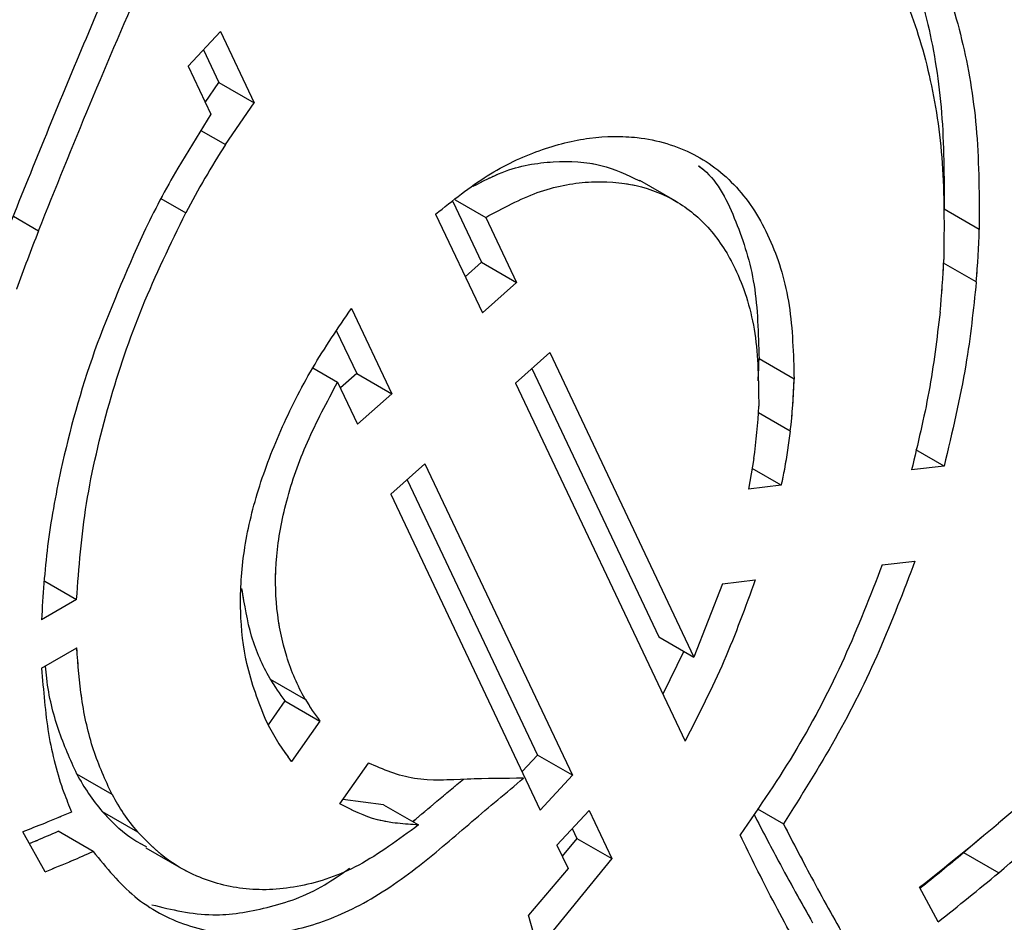
# Model space of a CAD drawing. Units: millimetres. Extents: x 0 to 42, y 0 to 29.8.
# Drawn here: x 36.2 to 36.6, y 21.5 to 21.8 of the extents above; entities that cross this region are included whole.
import ezdxf

# ---------------------------------------------------------------- set-up
doc = ezdxf.new("R2010")
doc.units = ezdxf.units.MM
doc.linetypes.add('PHANTOM', pattern=[1.27, 0.635, -0.127, 0.127, -0.127, 0.127, -0.127])

msp = doc.modelspace()

# ---------------------------------------------------------------- linework, layer by layer
at = {"color": 7, "linetype": 'Continuous', "lineweight": 25}
for p, q in [((36.30037498919593, 21.77089242457587), (36.31120420544048, 21.78251295902912)), ((36.31120420544048, 21.78251295902912), (36.32251923972443, 21.75861173179245)), ((36.30552494741613, 21.77641870326302), (36.31073412670465, 21.7654151327243)), ((36.30037498919593, 21.77089242457587), (36.30802543565068, 21.75473206177107)), ((36.30614601681305, 21.75870203796239), (36.31073412670465, 21.7654151327243)), ((36.31073412670465, 21.7654151327243), (36.32251923972443, 21.75861173179245)), ((36.31290175170436, 21.74453990047722), (36.32251923972443, 21.75861173179245)), ((36.30802543565068, 21.75473206177107), (36.29687197544513, 21.73665476827411)), ((36.4640339998355, 21.7256485605918), (36.45224888681572, 21.73245196152366)), ((36.38930370726064, 21.72541569700338), (36.39897962959396, 21.70497683551966)), ((36.39011557269057, 21.72601756402608), (36.40039142042026, 21.72008544340046)), ((36.38355507772332, 21.72115401715274), (36.39928094735106, 21.68793559518114)), ((36.40039142042026, 21.72008544340046), (36.41076474261374, 21.6981734345878)), ((36.56628586977651, 21.71597616117154), (36.55450075675674, 21.72277956210339)), ((36.39897962959396, 21.70497683551966), (36.39351837880012, 21.70010811335003)), ((36.39897962959396, 21.70497683551966), (36.41076474261374, 21.6981734345878)), ((36.41076474261374, 21.6981734345878), (36.39928094735106, 21.68793559518114)), ((36.35523805307925, 21.68949839344245), (36.36882968927993, 21.66078820333621)), ((36.35029025472016, 21.68185904437524), (36.35704457626016, 21.66759160426806)), ((36.41043951872222, 21.66436487119693), (36.42192331398489, 21.67460271060359)), ((36.42192331398489, 21.67460271060359), (36.4703881184659, 21.57222844678672)), ((36.50406001401619, 21.66573252776689), (36.49227490099641, 21.67253592869874)), ((36.34230634637562, 21.66953197315326), (36.35063638527914, 21.66472314405306)), ((36.35704457626016, 21.66759160426806), (36.35158332546632, 21.66272288209844)), ((36.35704457626016, 21.66759160426806), (36.36882968927993, 21.66078820333621)), ((36.41590076951606, 21.66923359336656), (36.45860300544611, 21.57903184771858)), ((36.35063638527914, 21.66472314405306), (36.35734589401726, 21.65055036392955)), ((36.41043951872222, 21.66436487119693), (36.46740022452338, 21.54404435437388)), ((36.36882968927993, 21.66078820333621), (36.35734589401726, 21.65055036392955)), ((36.55447795075731, 21.63645549416751), (36.54501346836514, 21.64191922355462)), ((36.49049463441822, 21.6389881904607), (36.4886957914691, 21.62870988002913)), ((36.36850446538842, 21.62697963994534), (36.37998826065109, 21.637217479352)), ((36.37998826065109, 21.637217479352), (36.42954193095887, 21.53254315802732)), ((36.49971392895061, 21.63000722631102), (36.48991305735648, 21.63566514905193)), ((36.55447795075731, 21.63645549416751), (36.54352037511192, 21.63516527879088)), ((36.37396571618225, 21.63184836211496), (36.41775681793909, 21.53934655895917)), ((36.49971392895061, 21.63000722631102), (36.4886957914691, 21.62870988002913)), ((36.36850446538842, 21.62697963994534), (36.41873842484353, 21.52086831497675)), ((36.53366877579513, 21.60324998608822), (36.54467246599715, 21.60454563134255)), ((36.2521630307732, 21.59783427882977), (36.26287202303097, 21.59165210919006)), ((36.48000712426753, 21.59693151839253), (36.4909915746109, 21.59822489816512)), ((36.48000712426753, 21.59693151839253), (36.4703881184659, 21.57222844678672)), ((36.26287202303097, 21.59165210919006), (36.25107546567595, 21.58480870136367)), ((36.45860300544611, 21.57903184771858), (36.4703881184659, 21.57222844678672)), ((36.25114078656824, 21.56851572998535), (36.26293990422058, 21.57536062303599)), ((36.46695557030725, 21.57421001465985), (36.45995091189829, 21.55977985365221)), ((36.32800150239405, 21.56486099503822), (36.33978661541383, 21.55805759410637)), ((36.3329105251993, 21.55755830249572), (36.32727681984846, 21.54952923511438)), ((36.3329105251993, 21.55755830249572), (36.34469563821908, 21.55075490156387)), ((36.34469563821908, 21.55075490156387), (36.33517273144537, 21.53718300607104)), ((36.33517273144537, 21.53718300607104), (36.33398490615184, 21.5387135270379)), ((36.41775681793909, 21.53934655895917), (36.41261908646626, 21.53379445319453)), ((36.42954193095887, 21.53254315802732), (36.41775681793909, 21.53934655895917)), ((36.35138537137543, 21.52294117184459), (36.36100023689048, 21.53664412545598)), ((36.27479346639123, 21.52608244396962), (36.26300835336863, 21.5328858449068)), ((36.42954193095887, 21.53254315802732), (36.41873842484353, 21.52086831497675)), ((36.3660250509656, 21.52265477225982), (36.35238187322917, 21.52436137045831)), ((36.3660250509656, 21.52265477225982), (36.37781016398539, 21.51585137132796)), ((36.27152387643193, 21.52036653034994), (36.2833089894679, 21.5135631293994)), ((36.42431779583109, 21.50908277279765), (36.43512130194642, 21.52075761584823)), ((36.43512130194642, 21.52075761584823), (36.44280996227774, 21.50451653224982)), ((36.49171654774045, 21.52128291638892), (36.50043902262949, 21.51624753881651)), ((36.25234667521569, 21.50009405388509), (36.24486192906758, 21.51349420065283)), ((36.26846415795325, 21.50692089419081), (36.25667904493337, 21.51372429512282)), ((36.42945552730392, 21.5146348785623), (36.43102484925796, 21.51131993318168)), ((36.56103118351218, 21.50656057749479), (36.56715082476843, 21.51188219677574)), ((36.42431779583109, 21.50908277279765), (36.42806935661335, 21.50115819170501)), ((36.43102484925796, 21.51131993318168), (36.42610465754987, 21.5053083089375)), ((36.43102484925796, 21.51131993318168), (36.44280996227774, 21.50451653224982)), ((36.28619976401591, 21.50817275094701), (36.29798487703568, 21.50136935001515)), ((36.56103118351218, 21.50656057749479), (36.57281629653195, 21.49975717656293)), ((36.44280996227774, 21.50451653224982), (36.41802738827609, 21.47423650831165)), ((36.42806935661335, 21.50115819170501), (36.41478019646311, 21.4855749755082)), ((36.55246921952824, 21.48324455203292), (36.54619301776204, 21.49488177199718)), ((36.41802738827609, 21.47423650831165), (36.41478019646311, 21.4855749755082))]:
    msp.add_line(p, q, dxfattribs=at)
at = {"color": 7, "linetype": 'PHANTOM', "lineweight": 18}
for p, q in [((36.30037498919593, 21.77089242457587), (36.31120420544048, 21.78251295902912)), ((36.31120420544048, 21.78251295902912), (36.32251923972443, 21.75861173179245)), ((36.30552494741613, 21.77641870326302), (36.31073412670465, 21.7654151327243)), ((36.30037498919593, 21.77089242457587), (36.30802543565068, 21.75473206177107)), ((36.30614601681305, 21.75870203796239), (36.31073412670465, 21.7654151327243)), ((36.31073412670465, 21.7654151327243), (36.32251923972443, 21.75861173179245)), ((36.31290175170436, 21.74453990047722), (36.32251923972443, 21.75861173179245)), ((36.30802543565068, 21.75473206177107), (36.29687197544513, 21.73665476827411)), ((36.4640339998355, 21.7256485605918), (36.45224888681572, 21.73245196152366)), ((36.38930370726064, 21.72541569700338), (36.39897962959396, 21.70497683551966)), ((36.39011557269057, 21.72601756402608), (36.40039142042026, 21.72008544340046)), ((36.38355507772332, 21.72115401715274), (36.39928094735106, 21.68793559518114)), ((36.40039142042026, 21.72008544340046), (36.41076474261374, 21.6981734345878)), ((36.56628586977651, 21.71597616117154), (36.55450075675674, 21.72277956210339)), ((36.39897962959396, 21.70497683551966), (36.39351837880012, 21.70010811335003)), ((36.39897962959396, 21.70497683551966), (36.41076474261374, 21.6981734345878)), ((36.41076474261374, 21.6981734345878), (36.39928094735106, 21.68793559518114)), ((36.35523805307925, 21.68949839344245), (36.36882968927993, 21.66078820333621)), ((36.35029025472016, 21.68185904437524), (36.35704457626016, 21.66759160426806)), ((36.41043951872222, 21.66436487119693), (36.42192331398489, 21.67460271060359)), ((36.42192331398489, 21.67460271060359), (36.4703881184659, 21.57222844678672)), ((36.50406001401619, 21.66573252776689), (36.49227490099641, 21.67253592869874)), ((36.34230634637562, 21.66953197315326), (36.35063638527914, 21.66472314405306)), ((36.35704457626016, 21.66759160426806), (36.35158332546632, 21.66272288209844)), ((36.35704457626016, 21.66759160426806), (36.36882968927993, 21.66078820333621)), ((36.41590076951606, 21.66923359336656), (36.45860300544611, 21.57903184771858)), ((36.35063638527914, 21.66472314405306), (36.35734589401726, 21.65055036392955)), ((36.41043951872222, 21.66436487119693), (36.46740022452338, 21.54404435437388)), ((36.36882968927993, 21.66078820333621), (36.35734589401726, 21.65055036392955)), ((36.55447795075731, 21.63645549416751), (36.54501346836514, 21.64191922355462)), ((36.49049463441822, 21.6389881904607), (36.4886957914691, 21.62870988002913)), ((36.36850446538842, 21.62697963994534), (36.37998826065109, 21.637217479352)), ((36.37998826065109, 21.637217479352), (36.42954193095887, 21.53254315802732)), ((36.49971392895061, 21.63000722631102), (36.48991305735648, 21.63566514905193)), ((36.55447795075731, 21.63645549416751), (36.54352037511192, 21.63516527879088)), ((36.37396571618225, 21.63184836211496), (36.41775681793909, 21.53934655895917)), ((36.49971392895061, 21.63000722631102), (36.4886957914691, 21.62870988002913)), ((36.36850446538842, 21.62697963994534), (36.41873842484353, 21.52086831497675)), ((36.53366877579513, 21.60324998608822), (36.54467246599715, 21.60454563134255)), ((36.2521630307732, 21.59783427882977), (36.26287202303097, 21.59165210919006)), ((36.48000712426753, 21.59693151839253), (36.4909915746109, 21.59822489816512)), ((36.48000712426753, 21.59693151839253), (36.4703881184659, 21.57222844678672)), ((36.26287202303097, 21.59165210919006), (36.25107546567595, 21.58480870136367)), ((36.45860300544611, 21.57903184771858), (36.4703881184659, 21.57222844678672)), ((36.25114078656824, 21.56851572998535), (36.26293990422058, 21.57536062303599)), ((36.46695557030725, 21.57421001465985), (36.45995091189829, 21.55977985365221)), ((36.32800150239405, 21.56486099503822), (36.33978661541383, 21.55805759410637)), ((36.3329105251993, 21.55755830249572), (36.32727681984846, 21.54952923511438)), ((36.3329105251993, 21.55755830249572), (36.34469563821908, 21.55075490156387)), ((36.34469563821908, 21.55075490156387), (36.33517273144537, 21.53718300607104)), ((36.33517273144537, 21.53718300607104), (36.33398490615184, 21.5387135270379)), ((36.41775681793909, 21.53934655895917), (36.41261908646626, 21.53379445319453)), ((36.42954193095887, 21.53254315802732), (36.41775681793909, 21.53934655895917)), ((36.35138537137543, 21.52294117184459), (36.36100023689048, 21.53664412545598)), ((36.27479346639123, 21.52608244396962), (36.26300835336863, 21.5328858449068)), ((36.42954193095887, 21.53254315802732), (36.41873842484353, 21.52086831497675)), ((36.3660250509656, 21.52265477225982), (36.35238187322917, 21.52436137045831)), ((36.3660250509656, 21.52265477225982), (36.37781016398539, 21.51585137132796)), ((36.27152387643193, 21.52036653034994), (36.2833089894679, 21.5135631293994)), ((36.42431779583109, 21.50908277279765), (36.43512130194642, 21.52075761584823)), ((36.43512130194642, 21.52075761584823), (36.44280996227774, 21.50451653224982)), ((36.49171654774045, 21.52128291638892), (36.50043902262949, 21.51624753881651)), ((36.25234667521569, 21.50009405388509), (36.24486192906758, 21.51349420065283)), ((36.26846415795325, 21.50692089419081), (36.25667904493337, 21.51372429512282)), ((36.42945552730392, 21.5146348785623), (36.43102484925796, 21.51131993318168)), ((36.56103118351218, 21.50656057749479), (36.56715082476843, 21.51188219677574)), ((36.42431779583109, 21.50908277279765), (36.42806935661335, 21.50115819170501)), ((36.43102484925796, 21.51131993318168), (36.42610465754987, 21.5053083089375)), ((36.43102484925796, 21.51131993318168), (36.44280996227774, 21.50451653224982)), ((36.28619976401591, 21.50817275094701), (36.29798487703568, 21.50136935001515)), ((36.56103118351218, 21.50656057749479), (36.57281629653195, 21.49975717656293)), ((36.44280996227774, 21.50451653224982), (36.41802738827609, 21.47423650831165)), ((36.42806935661335, 21.50115819170501), (36.41478019646311, 21.4855749755082)), ((36.55246921952824, 21.48324455203292), (36.54619301776204, 21.49488177199718)), ((36.41802738827609, 21.47423650831165), (36.41478019646311, 21.4855749755082))]:
    msp.add_line(p, q, dxfattribs=at)
at = {"color": 8, "linetype": 'Continuous', "lineweight": 25}
for p, q in [((36.30466924810179, 21.74929242364675), (36.31290175170436, 21.74453990047722)), ((36.29121873130817, 21.72639563867532), (36.29956897459162, 21.72157514583487)), ((36.24163003906266, 21.72045314299825), (36.25008966050844, 21.7155695074887)), ((36.56527623184785, 21.69835708002346), (36.55431866268173, 21.7046827500574)), ((36.50276104846807, 21.64822503803422), (36.49207981209543, 21.65439118454203))]:
    msp.add_line(p, q, dxfattribs=at)
at = {"color": 8, "linetype": 'PHANTOM', "lineweight": 18}
for p, q in [((36.30466924810179, 21.74929242364675), (36.31290175170436, 21.74453990047722)), ((36.29121873130817, 21.72639563867532), (36.29956897459162, 21.72157514583487)), ((36.24163003906266, 21.72045314299825), (36.25008966050844, 21.7155695074887)), ((36.56527623184785, 21.69835708002346), (36.55431866268173, 21.7046827500574)), ((36.50276104846807, 21.64822503803422), (36.49207981209543, 21.65439118454203))]:
    msp.add_line(p, q, dxfattribs=at)
at = {"color": 7, "linetype": 'Continuous', "lineweight": 25}
for centre, radius, start, end in [((36.57840266547299, 21.57504381755413), 0.3149915194703644, 147.4457931868775, 152.2773937962972), ((36.60616391469964, 21.55953198469298), 0.3564182713489089, 150.2014480056918, 154.1773670178549), ((37.3311372718288, 21.29401220852566), 1.160333785705854, 158.6965749766686, 159.73068478429), ((36.24676596186892, 21.72544735447363), 0.3196602494083932, 355.1385185471171, 358.3021384945356), ((36.24706649688236, 21.71892573025456), 0.3075816192256879, 354.2668460500391, 357.5852105804232), ((36.32307699001986, 21.67650061312132), 0.1692443553014372, 356.1518791384304, 358.6576777371727), ((36.32677469301538, 21.67008425215538), 0.1773387226397934, 352.9195716580689, 358.593874661698), ((36.32810022927308, 21.66345773114809), 0.1642275897767916, 351.431151057547, 357.6226114749335), ((36.38287117820086, 21.59644421956446), 0.06331019976764199, 209.9249182817842, 217.8947225395993), ((36.3946562912219, 21.58964081863347), 0.0633101997691686, 209.9249182818903, 217.8947225395103), ((36.39264805605116, 21.58261069918416), 0.07326886704834724, 205.5209769000181, 216.807219114384), ((36.32228506267887, 21.56404957183996), 0.06696944185981689, 207.7323897647117, 220.7139669872857), ((36.33407017568742, 21.55724617090084), 0.06696944184647988, 207.7323897688354, 220.71396700999), ((35.63671699730032, 22.6432384723371), 1.464878746862857, 308.3785344591387, 309.717586239918), ((35.61025883432232, 22.65728885259578), 1.492696761938249, 308.8376038566467, 309.5647203409205), ((35.62560675943995, 22.64612916605043), 1.48706914615278, 308.5561537580404, 309.565804628564)]:
    msp.add_arc(centre, radius, start, end, dxfattribs=at)
at = {"color": 7, "linetype": 'PHANTOM', "lineweight": 18}
for centre, radius, start, end in [((36.57840266547299, 21.57504381755413), 0.3149915194703644, 147.4457931868775, 152.2773937962972), ((36.60616391469964, 21.55953198469298), 0.3564182713489089, 150.2014480056918, 154.1773670178549), ((37.3311372718288, 21.29401220852566), 1.160333785705854, 158.6965749766686, 159.73068478429), ((36.24676596186892, 21.72544735447363), 0.3196602494083932, 355.1385185471171, 358.3021384945356), ((36.24706649688236, 21.71892573025456), 0.3075816192256879, 354.2668460500391, 357.5852105804232), ((36.32307699001986, 21.67650061312132), 0.1692443553014372, 356.1518791384304, 358.6576777371727), ((36.32677469301538, 21.67008425215538), 0.1773387226397934, 352.9195716580689, 358.593874661698), ((36.32810022927308, 21.66345773114809), 0.1642275897767916, 351.431151057547, 357.6226114749335), ((36.38287117820086, 21.59644421956446), 0.06331019976764199, 209.9249182817842, 217.8947225395993), ((36.3946562912219, 21.58964081863347), 0.0633101997691686, 209.9249182818903, 217.8947225395103), ((36.39264805605116, 21.58261069918416), 0.07326886704834724, 205.5209769000181, 216.807219114384), ((36.32228506267887, 21.56404957183996), 0.06696944185981689, 207.7323897647117, 220.7139669872857), ((36.33407017568742, 21.55724617090084), 0.06696944184647988, 207.7323897688354, 220.71396700999), ((35.63671699730032, 22.6432384723371), 1.464878746862857, 308.3785344591387, 309.717586239918), ((35.61025883432232, 22.65728885259578), 1.492696761938249, 308.8376038566467, 309.5647203409205), ((35.62560675943995, 22.64612916605043), 1.48706914615278, 308.5561537580404, 309.565804628564)]:
    msp.add_arc(centre, radius, start, end, dxfattribs=at)
at = {"color": 7, "linetype": 'Continuous', "lineweight": 25}
for points, knots in [([(36.51112970617467, 21.85333365100395), (36.51696135911304, 21.84964736263137), (36.52860613304597, 21.84228650024743), (36.54223101080433, 21.82541141596781), (36.55338741137214, 21.80431477490669), (36.56137819701127, 21.77861873711164), (36.56618832408009, 21.74888182254817), (36.566253331134, 21.72695261212053), (36.56628586977651, 21.71597616117154)], [0, 0, 0, 0, 0.1569603515389578, 0.3134219113206099, 0.470243811616303, 0.6461958702748327, 0.8229068169921157, 1, 1, 1, 1]), ([(36.51432637321968, 21.84943893512799), (36.51495482690182, 21.84900142657829), (36.52122809331636, 21.84463418716371), (36.53028999670526, 21.831978469448), (36.54164980464234, 21.81119019580546), (36.54957974339383, 21.78540191357631), (36.55440656061985, 21.7556903014427), (36.55446933543795, 21.7337577069253), (36.55450075675674, 21.72277956210339)], [0, 0, 0, 0, 0.02024422811685185, 0.2020792302472384, 0.3843330094768033, 0.5888192935562205, 0.7941875349162164, 1, 1, 1, 1]), ([(36.4960640208235, 21.84200568993246), (36.5024942788426, 21.83876488151451), (36.51535072516882, 21.83228531578711), (36.53028134437539, 21.81547688436931), (36.54202723418097, 21.79416606573549), (36.55006430022603, 21.76827966396883), (36.55465759499581, 21.7387576275794), (36.55446928607078, 21.71690843143233), (36.55437497984698, 21.70596622472838)], [0, 0, 0, 0, 0.1611505947343094, 0.3221991972153309, 0.4844565988081261, 0.6551966365372126, 0.8273204355056549, 1, 1, 1, 1]), ([(36.23753103335923, 21.71040306075332), (36.24565339611732, 21.73056840589928), (36.26192736234762, 21.77097169195064), (36.27935823972411, 21.81119279083), (36.28808933812601, 21.83133947447438)], [0, 0, 0, 0, 0.4991016107038669, 1, 1, 1, 1]), ([(36.25008966050844, 21.7155695074887), (36.25581620403285, 21.72981011690736), (36.26735310632144, 21.7584997651555), (36.27969331172255, 21.78706484886642), (36.28590824002918, 21.80145115294853)], [0, 0, 0, 0, 0.4963675154008483, 1, 1, 1, 1]), ([(36.38355507772332, 21.72115401715274), (36.3893223569475, 21.72575575237335), (36.40084120753255, 21.73494668944743), (36.41852808765061, 21.74316618978153), (36.43557768006965, 21.74738801459983), (36.45339323430402, 21.7475220293605), (36.47083439597858, 21.74233734711133), (36.48614806254324, 21.73028563947399), (36.49682838959837, 21.71273143682783), (36.50331163105797, 21.6911664018102), (36.50381057140705, 21.67420986123919), (36.50406001401619, 21.66573252776689)], [0, 0, 0, 0, 0.09444139528982834, 0.1886255683314416, 0.2837310257532732, 0.3797856893006561, 0.5079658336491071, 0.6344353095225133, 0.7594103811962246, 0.8797184826684774, 1, 1, 1, 1]), ([(36.39619169178805, 21.73052202446483), (36.39946658956047, 21.73222580666703), (36.40876101590035, 21.73706127918499), (36.42343166105829, 21.73929712005781), (36.43922486804564, 21.7385882971989), (36.4479661414393, 21.73434862243566), (36.45217436095992, 21.73230756030475)], [0, 0, 0, 0, 0.1548215023562767, 0.4393960207249618, 0.7301143091305301, 1, 1, 1, 1]), ([(36.47194403857137, 21.73743133927913), (36.47253183008102, 21.73698402663485), (36.47817704403292, 21.73268798707172), (36.48479893605368, 21.71917322144157), (36.49158661602154, 21.69805874587366), (36.49204548957265, 21.68104290769754), (36.49227490099641, 21.67253592869874)], [0, 0, 0, 0, 0.03821477710889652, 0.3670188993246732, 0.6835444205366902, 1, 1, 1, 1]), ([(36.40039142042026, 21.72008544340046), (36.40621963823744, 21.7232020176387), (36.41807762864342, 21.72954294527317), (36.43526309108429, 21.73264594430431), (36.45126050758292, 21.73151381805005), (36.46531395951152, 21.72584403243749), (36.47678160779337, 21.71599537558406), (36.48576877993091, 21.70130342733495), (36.49184336471667, 21.68179808534579), (36.49207211893657, 21.66502806709039), (36.49218646479941, 21.65664534869458)], [0, 0, 0, 0, 0.114487263862993, 0.2329337919554974, 0.353937499919338, 0.4748267391341193, 0.5942181901368908, 0.7124691869029719, 0.8562738692585758, 1, 1, 1, 1]), ([(36.26287202303097, 21.59165210919006), (36.26368701639537, 21.60229524243076), (36.26531674805472, 21.62357817791795), (36.27321322534475, 21.65695494898431), (36.28420803547198, 21.69000402688618), (36.29447491747078, 21.71110540293434), (36.29956897459162, 21.72157514583487)], [0, 0, 0, 0, 0.2574410694954996, 0.5148015673503884, 0.7592620104969096, 0.9999999999999999, 0.9999999999999999, 0.9999999999999999, 0.9999999999999999]), ([(36.28533515678421, 21.71478304667257), (36.27950768556943, 21.70159804015964), (36.26780140667204, 21.67511187526661), (36.25812080278003, 21.63955011578749), (36.25261232296126, 21.60931000298103), (36.25158782376454, 21.59297695497089), (36.25107546567595, 21.58480870136367)], [0, 0, 0, 0, 0.29966917258505, 0.601978247842763, 0.8009469750658699, 0.9999999999999999, 0.9999999999999999, 0.9999999999999999, 0.9999999999999999]), ([(36.56527623184785, 21.69835708002346), (36.56430692656382, 21.68912874490165), (36.56219020327154, 21.66897634067669), (36.55718897843786, 21.64788729245454), (36.55447795075731, 21.63645549416751)], [0, 0, 0, 0, 0.457927253681177, 1, 1, 1, 1]), ([(36.32652820770242, 21.55104342922161), (36.32409081461066, 21.5571577053274), (36.31974250624451, 21.56806557161848), (36.31754650899111, 21.5872561859981), (36.31848528869874, 21.60653090696952), (36.32309878837606, 21.62730614793763), (36.33117549451755, 21.64861279092903), (36.34186952981851, 21.66980953166787), (36.35076732107851, 21.68291399943893), (36.35523805307925, 21.68949839344245)], [0, 0, 0, 0, 0.1742008513906419, 0.3107742538748372, 0.4452953192176161, 0.5800867510472957, 0.717721429046163, 0.8581679651260337, 1, 1, 1, 1]), ([(36.55310957206908, 21.68819970519834), (36.55204426897363, 21.67933878806199), (36.54995990757043, 21.6620016060383), (36.5456349002684, 21.64397742306345), (36.54352037511192, 21.63516527879088)], [0, 0, 0, 0, 0.5110932748037365, 1, 1, 1, 1]), ([(36.33978661541383, 21.55805759410637), (36.33973193998575, 21.55815262276914), (36.33722118482567, 21.56251644238223), (36.33311356365913, 21.57191877619904), (36.32973807302901, 21.58799072435493), (36.32951132589762, 21.60570109724566), (36.33299029975684, 21.62485091100212), (36.34003870418439, 21.6449686994344), (36.34704626944565, 21.65803104379328), (36.35063638527914, 21.66472314405306)], [0, 0, 0, 0, 0.003901515323791468, 0.179161829634917, 0.3482507468821191, 0.5098293640678304, 0.6669729613699402, 0.829383587624163, 1, 1, 1, 1]), ([(36.50276104846807, 21.64822503803422), (36.50217149285083, 21.64398954075039), (36.50133406657787, 21.63797328613269), (36.50008395172081, 21.63182659243968), (36.49971392895061, 21.63000722631102)], [0, 0, 0, 0, 0.7040089811644975, 1, 1, 1, 1]), ([(36.54467246599715, 21.60454563134255), (36.54084063879595, 21.59447869847517), (36.53316828134348, 21.57432196818622), (36.51834619342628, 21.54443545613801), (36.50642931019947, 21.52567693068811), (36.50043902262949, 21.51624753881651)], [0, 0, 0, 0, 0.3316404513230174, 0.6640341421058504, 1, 1, 1, 1]), ([(36.67219089045782, 21.60635205166033), (36.65387824263089, 21.58879200022385), (36.62114168346476, 21.55740081811609), (36.5875715046446, 21.52897378600146), (36.5727802958164, 21.51644867642054)], [0, 0, 0, 0, 0.559394398598846, 1, 1, 1, 1]), ([(36.53366877579513, 21.60324998608822), (36.52960043661636, 21.59277479868027), (36.52146913174536, 21.57183825955406), (36.50543253673814, 21.5409785827919), (36.49247467708425, 21.52201440185041), (36.48596176555225, 21.51248257822772)], [0, 0, 0, 0, 0.3324590013837016, 0.6644788889454041, 1, 1, 1, 1]), ([(36.4909915746109, 21.59822489816512), (36.48768608038074, 21.5890910855144), (36.48106136023596, 21.57078551652752), (36.47196022468926, 21.5529703841288), (36.46740022452338, 21.54404435437388)], [0, 0, 0, 0, 0.4989636026750955, 1, 1, 1, 1]), ([(36.32800150239405, 21.56486099503822), (36.3279468401996, 21.56495603340234), (36.32543669274229, 21.56932029851177), (36.32118005212459, 21.57857695313464), (36.31935348004175, 21.58982268382843), (36.31845932963617, 21.59532773602722)], [0, 0, 0, 0, 0.01123615839895282, 0.5159766218394447, 1, 1, 1, 1]), ([(36.57281629653195, 21.49975717656293), (36.5929455607107, 21.51682507034205), (36.62884285077043, 21.54726290096802), (36.66377502063411, 21.5810255493803), (36.67911911367215, 21.59585592551984)], [0, 0, 0, 0, 0.5607460659352277, 1, 1, 1, 1]), ([(36.27479346639123, 21.52608244396962), (36.27256973398696, 21.53095056788261), (36.26812008701581, 21.54069159282918), (36.26433210094649, 21.55748118164712), (36.26338848458088, 21.56959967983679), (36.26293990422058, 21.57536062303599)], [0, 0, 0, 0, 0.3438756953688002, 0.6880888381184187, 1, 1, 1, 1]), ([(36.25114078656824, 21.56851572998535), (36.25173089379229, 21.56105287054998), (36.25291202772983, 21.5461155232497), (36.25700661387719, 21.53044487319229), (36.26031746971197, 21.52235830378406), (36.26120463978737, 21.52019144338613)], [0, 0, 0, 0, 0.4222669400675864, 0.8451918452746437, 1, 1, 1, 1]), ([(36.26300835336863, 21.5328858449068), (36.26080674179185, 21.53776978625694), (36.25640135818301, 21.54754246159957), (36.25326205818634, 21.56019148024277), (36.25256346175949, 21.56788076787383), (36.25243743280021, 21.56926793917962)], [0, 0, 0, 0, 0.4501849459554454, 0.9008116612278104, 1, 1, 1, 1]), ([(36.41310451000663, 21.5315301802811), (36.40682751313992, 21.53150579781364), (36.39460850503421, 21.53145833410228), (36.37595135212696, 21.53016179676227), (36.36596089925551, 21.53449333981357), (36.36100023689048, 21.53664412545598)], [0, 0, 0, 0, 0.3471914377768976, 0.675854247264292, 1, 1, 1, 1]), ([(36.26846415795325, 21.50692089419081), (36.27286241016306, 21.50151206596282), (36.28166904609017, 21.49068195010685), (36.29947477100269, 21.48126691639834), (36.31868557635828, 21.4778727166248), (36.33855513423175, 21.48046584573444), (36.35822130816316, 21.48800866097486), (36.37760518680194, 21.50117614581712), (36.39566525654502, 21.51701598984553), (36.40732432503102, 21.5267194981224), (36.41310451000663, 21.5315301802811)], [0, 0, 0, 0, 0.1450803258613543, 0.290494848656729, 0.4353277344576044, 0.5511130364411875, 0.6677433264082206, 0.787300503376667, 0.894550543538123, 1, 1, 1, 1]), ([(36.37586125307819, 21.51697645364663), (36.37857538256803, 21.51924782651714), (36.38425296548397, 21.52399922391862), (36.3899270239015, 21.52876657833659), (36.39288863769144, 21.531254931742)], [0, 0, 0, 0, 0.478043126806026, 1, 1, 1, 1]), ([(36.37781016398539, 21.51585137132796), (36.37310172622109, 21.51614481655881), (36.36347716352966, 21.51674465076332), (36.35547353848159, 21.52084616282244), (36.35138537137543, 21.52294117184459)], [0, 0, 0, 0, 0.4892105662607881, 1, 1, 1, 1]), ([(36.26120463978737, 21.52019144338613), (36.25815033513053, 21.51891104492213), (36.25269642187727, 21.51662470386031), (36.24725572342565, 21.51445071195458), (36.24486192906758, 21.51349420065283)], [0, 0, 0, 0, 0.5600207621600581, 1, 1, 1, 1]), ([(36.28637628391831, 21.50847743000538), (36.28446400855908, 21.50949712071458), (36.27888885369043, 21.51246998421695), (36.27444408902083, 21.51723555076683), (36.27152387643193, 21.52036653034994)], [0, 0, 0, 0, 0.3429995048153314, 1, 1, 1, 1]), ([(36.49053117156294, 21.51947021334142), (36.49324736699494, 21.51422803306914), (36.49965072165693, 21.50186973988815), (36.50639083064146, 21.48989043142016), (36.51027189866991, 21.48299254427845)], [0, 0, 0, 0, 0.4241831938683249, 0.9999999999999999, 0.9999999999999999, 0.9999999999999999, 0.9999999999999999]), ([(36.37781016398539, 21.51585137132796), (36.37111794746771, 21.51089746101641), (36.35782932773164, 21.50106056614563), (36.33788471229862, 21.49443180575988), (36.31942196827325, 21.49344547374719), (36.30433482525432, 21.49756863651398), (36.29223788408456, 21.50445564788391), (36.28628569753342, 21.51052688416999), (36.2833089894679, 21.5135631293994)], [0, 0, 0, 0, 0.1813217170100701, 0.3600474283633516, 0.5412421483694378, 0.7259861393676168, 0.8629647673171824, 1, 1, 1, 1]), ([(36.50043902262949, 21.51624753881651), (36.50377337451469, 21.50980323278208), (36.51079159459888, 21.49623911009898), (36.51817923469223, 21.48309073422826), (36.52205701168968, 21.4761891433466)], [0, 0, 0, 0, 0.4750993621175153, 1, 1, 1, 1]), ([(36.24703503500435, 21.50960362936045), (36.2478837650922, 21.5099570228211), (36.25109448906212, 21.51129390114225), (36.25431203351231, 21.51269417375913), (36.25667904493337, 21.51372429512282)], [0, 0, 0, 0, 0.2643422778768034, 1, 1, 1, 1]), ([(36.5098439204288, 21.467050572679), (36.50544581702482, 21.47480598326658), (36.49710055096141, 21.48952163654702), (36.48953848735636, 21.50510970068895), (36.48596176555225, 21.51248257822772)], [0, 0, 0, 0, 0.527017757199798, 1, 1, 1, 1]), ([(36.25234667521569, 21.50009405388509), (36.25535219640537, 21.50133990254677), (36.26071921698898, 21.50356463995146), (36.26609764102034, 21.50589536894469), (36.26846415795325, 21.50692089419081)], [0, 0, 0, 0, 0.5599980739504602, 1, 1, 1, 1]), ([(36.28818054899977, 21.48902435377909), (36.29483398872172, 21.48737906102025), (36.30680645887775, 21.48441845428503), (36.32678517473303, 21.48749583049015), (36.34255970828539, 21.49280180559209), (36.35187489850543, 21.49931652938953), (36.35466031137136, 21.50126455138959)], [0, 0, 0, 0, 0.3391874332634046, 0.6103476685384642, 0.883486800413279, 0.9999999999999999, 0.9999999999999999, 0.9999999999999999, 0.9999999999999999])]:
    msp.add_open_spline(points, degree=3, knots=knots, dxfattribs=at)
at = {"color": 7, "linetype": 'PHANTOM', "lineweight": 18}
for points, knots in [([(36.51112970617467, 21.85333365100395), (36.51696135911304, 21.84964736263137), (36.52860613304597, 21.84228650024743), (36.54223101080433, 21.82541141596781), (36.55338741137214, 21.80431477490669), (36.56137819701127, 21.77861873711164), (36.56618832408009, 21.74888182254817), (36.566253331134, 21.72695261212053), (36.56628586977651, 21.71597616117154)], [0, 0, 0, 0, 0.1569603515389578, 0.3134219113206099, 0.470243811616303, 0.6461958702748327, 0.8229068169921157, 1, 1, 1, 1]), ([(36.51432637321968, 21.84943893512799), (36.51495482690182, 21.84900142657829), (36.52122809331636, 21.84463418716371), (36.53028999670526, 21.831978469448), (36.54164980464234, 21.81119019580546), (36.54957974339383, 21.78540191357631), (36.55440656061985, 21.7556903014427), (36.55446933543795, 21.7337577069253), (36.55450075675674, 21.72277956210339)], [0, 0, 0, 0, 0.02024422811685185, 0.2020792302472384, 0.3843330094768033, 0.5888192935562205, 0.7941875349162164, 1, 1, 1, 1]), ([(36.4960640208235, 21.84200568993246), (36.5024942788426, 21.83876488151451), (36.51535072516882, 21.83228531578711), (36.53028134437539, 21.81547688436931), (36.54202723418097, 21.79416606573549), (36.55006430022603, 21.76827966396883), (36.55465759499581, 21.7387576275794), (36.55446928607078, 21.71690843143233), (36.55437497984698, 21.70596622472838)], [0, 0, 0, 0, 0.1611505947343094, 0.3221991972153309, 0.4844565988081261, 0.6551966365372126, 0.8273204355056549, 1, 1, 1, 1]), ([(36.23753103335923, 21.71040306075332), (36.24565339611732, 21.73056840589928), (36.26192736234762, 21.77097169195064), (36.27935823972411, 21.81119279083), (36.28808933812601, 21.83133947447438)], [0, 0, 0, 0, 0.4991016107038669, 1, 1, 1, 1]), ([(36.25008966050844, 21.7155695074887), (36.25581620403285, 21.72981011690736), (36.26735310632144, 21.7584997651555), (36.27969331172255, 21.78706484886642), (36.28590824002918, 21.80145115294853)], [0, 0, 0, 0, 0.4963675154008483, 1, 1, 1, 1]), ([(36.38355507772332, 21.72115401715274), (36.3893223569475, 21.72575575237335), (36.40084120753255, 21.73494668944743), (36.41852808765061, 21.74316618978153), (36.43557768006965, 21.74738801459983), (36.45339323430402, 21.7475220293605), (36.47083439597858, 21.74233734711133), (36.48614806254324, 21.73028563947399), (36.49682838959837, 21.71273143682783), (36.50331163105797, 21.6911664018102), (36.50381057140705, 21.67420986123919), (36.50406001401619, 21.66573252776689)], [0, 0, 0, 0, 0.09444139528982834, 0.1886255683314416, 0.2837310257532732, 0.3797856893006561, 0.5079658336491071, 0.6344353095225133, 0.7594103811962246, 0.8797184826684774, 1, 1, 1, 1]), ([(36.39619169178805, 21.73052202446483), (36.39946658956047, 21.73222580666703), (36.40876101590035, 21.73706127918499), (36.42343166105829, 21.73929712005781), (36.43922486804564, 21.7385882971989), (36.4479661414393, 21.73434862243566), (36.45217436095992, 21.73230756030475)], [0, 0, 0, 0, 0.1548215023562767, 0.4393960207249618, 0.7301143091305301, 1, 1, 1, 1]), ([(36.47194403857137, 21.73743133927913), (36.47253183008102, 21.73698402663485), (36.47817704403292, 21.73268798707172), (36.48479893605368, 21.71917322144157), (36.49158661602154, 21.69805874587366), (36.49204548957265, 21.68104290769754), (36.49227490099641, 21.67253592869874)], [0, 0, 0, 0, 0.03821477710889652, 0.3670188993246732, 0.6835444205366902, 1, 1, 1, 1]), ([(36.40039142042026, 21.72008544340046), (36.40621963823744, 21.7232020176387), (36.41807762864342, 21.72954294527317), (36.43526309108429, 21.73264594430431), (36.45126050758292, 21.73151381805005), (36.46531395951152, 21.72584403243749), (36.47678160779337, 21.71599537558406), (36.48576877993091, 21.70130342733495), (36.49184336471667, 21.68179808534579), (36.49207211893657, 21.66502806709039), (36.49218646479941, 21.65664534869458)], [0, 0, 0, 0, 0.114487263862993, 0.2329337919554974, 0.353937499919338, 0.4748267391341193, 0.5942181901368908, 0.7124691869029719, 0.8562738692585758, 1, 1, 1, 1]), ([(36.26287202303097, 21.59165210919006), (36.26368701639537, 21.60229524243076), (36.26531674805472, 21.62357817791795), (36.27321322534475, 21.65695494898431), (36.28420803547198, 21.69000402688618), (36.29447491747078, 21.71110540293434), (36.29956897459162, 21.72157514583487)], [0, 0, 0, 0, 0.2574410694954996, 0.5148015673503884, 0.7592620104969096, 0.9999999999999999, 0.9999999999999999, 0.9999999999999999, 0.9999999999999999]), ([(36.28533515678421, 21.71478304667257), (36.27950768556943, 21.70159804015964), (36.26780140667204, 21.67511187526661), (36.25812080278003, 21.63955011578749), (36.25261232296126, 21.60931000298103), (36.25158782376454, 21.59297695497089), (36.25107546567595, 21.58480870136367)], [0, 0, 0, 0, 0.29966917258505, 0.601978247842763, 0.8009469750658699, 0.9999999999999999, 0.9999999999999999, 0.9999999999999999, 0.9999999999999999]), ([(36.56527623184785, 21.69835708002346), (36.56430692656382, 21.68912874490165), (36.56219020327154, 21.66897634067669), (36.55718897843786, 21.64788729245454), (36.55447795075731, 21.63645549416751)], [0, 0, 0, 0, 0.457927253681177, 1, 1, 1, 1]), ([(36.32652820770242, 21.55104342922161), (36.32409081461066, 21.5571577053274), (36.31974250624451, 21.56806557161848), (36.31754650899111, 21.5872561859981), (36.31848528869874, 21.60653090696952), (36.32309878837606, 21.62730614793763), (36.33117549451755, 21.64861279092903), (36.34186952981851, 21.66980953166787), (36.35076732107851, 21.68291399943893), (36.35523805307925, 21.68949839344245)], [0, 0, 0, 0, 0.1742008513906419, 0.3107742538748372, 0.4452953192176161, 0.5800867510472957, 0.717721429046163, 0.8581679651260337, 1, 1, 1, 1]), ([(36.55310957206908, 21.68819970519834), (36.55204426897363, 21.67933878806199), (36.54995990757043, 21.6620016060383), (36.5456349002684, 21.64397742306345), (36.54352037511192, 21.63516527879088)], [0, 0, 0, 0, 0.5110932748037365, 1, 1, 1, 1]), ([(36.33978661541383, 21.55805759410637), (36.33973193998575, 21.55815262276914), (36.33722118482567, 21.56251644238223), (36.33311356365913, 21.57191877619904), (36.32973807302901, 21.58799072435493), (36.32951132589762, 21.60570109724566), (36.33299029975684, 21.62485091100212), (36.34003870418439, 21.6449686994344), (36.34704626944565, 21.65803104379328), (36.35063638527914, 21.66472314405306)], [0, 0, 0, 0, 0.003901515323791468, 0.179161829634917, 0.3482507468821191, 0.5098293640678304, 0.6669729613699402, 0.829383587624163, 1, 1, 1, 1]), ([(36.50276104846807, 21.64822503803422), (36.50217149285083, 21.64398954075039), (36.50133406657787, 21.63797328613269), (36.50008395172081, 21.63182659243968), (36.49971392895061, 21.63000722631102)], [0, 0, 0, 0, 0.7040089811644975, 1, 1, 1, 1]), ([(36.54467246599715, 21.60454563134255), (36.54084063879595, 21.59447869847517), (36.53316828134348, 21.57432196818622), (36.51834619342628, 21.54443545613801), (36.50642931019947, 21.52567693068811), (36.50043902262949, 21.51624753881651)], [0, 0, 0, 0, 0.3316404513230174, 0.6640341421058504, 1, 1, 1, 1]), ([(36.67219089045782, 21.60635205166033), (36.65387824263089, 21.58879200022385), (36.62114168346476, 21.55740081811609), (36.5875715046446, 21.52897378600146), (36.5727802958164, 21.51644867642054)], [0, 0, 0, 0, 0.559394398598846, 1, 1, 1, 1]), ([(36.53366877579513, 21.60324998608822), (36.52960043661636, 21.59277479868027), (36.52146913174536, 21.57183825955406), (36.50543253673814, 21.5409785827919), (36.49247467708425, 21.52201440185041), (36.48596176555225, 21.51248257822772)], [0, 0, 0, 0, 0.3324590013837016, 0.6644788889454041, 1, 1, 1, 1]), ([(36.4909915746109, 21.59822489816512), (36.48768608038074, 21.5890910855144), (36.48106136023596, 21.57078551652752), (36.47196022468926, 21.5529703841288), (36.46740022452338, 21.54404435437388)], [0, 0, 0, 0, 0.4989636026750955, 1, 1, 1, 1]), ([(36.32800150239405, 21.56486099503822), (36.3279468401996, 21.56495603340234), (36.32543669274229, 21.56932029851177), (36.32118005212459, 21.57857695313464), (36.31935348004175, 21.58982268382843), (36.31845932963617, 21.59532773602722)], [0, 0, 0, 0, 0.01123615839895282, 0.5159766218394447, 1, 1, 1, 1]), ([(36.57281629653195, 21.49975717656293), (36.5929455607107, 21.51682507034205), (36.62884285077043, 21.54726290096802), (36.66377502063411, 21.5810255493803), (36.67911911367215, 21.59585592551984)], [0, 0, 0, 0, 0.5607460659352277, 1, 1, 1, 1]), ([(36.27479346639123, 21.52608244396962), (36.27256973398696, 21.53095056788261), (36.26812008701581, 21.54069159282918), (36.26433210094649, 21.55748118164712), (36.26338848458088, 21.56959967983679), (36.26293990422058, 21.57536062303599)], [0, 0, 0, 0, 0.3438756953688002, 0.6880888381184187, 1, 1, 1, 1]), ([(36.25114078656824, 21.56851572998535), (36.25173089379229, 21.56105287054998), (36.25291202772983, 21.5461155232497), (36.25700661387719, 21.53044487319229), (36.26031746971197, 21.52235830378406), (36.26120463978737, 21.52019144338613)], [0, 0, 0, 0, 0.4222669400675864, 0.8451918452746437, 1, 1, 1, 1]), ([(36.26300835336863, 21.5328858449068), (36.26080674179185, 21.53776978625694), (36.25640135818301, 21.54754246159957), (36.25326205818634, 21.56019148024277), (36.25256346175949, 21.56788076787383), (36.25243743280021, 21.56926793917962)], [0, 0, 0, 0, 0.4501849459554454, 0.9008116612278104, 1, 1, 1, 1]), ([(36.41310451000663, 21.5315301802811), (36.40682751313992, 21.53150579781364), (36.39460850503421, 21.53145833410228), (36.37595135212696, 21.53016179676227), (36.36596089925551, 21.53449333981357), (36.36100023689048, 21.53664412545598)], [0, 0, 0, 0, 0.3471914377768976, 0.675854247264292, 1, 1, 1, 1]), ([(36.26846415795325, 21.50692089419081), (36.27286241016306, 21.50151206596282), (36.28166904609017, 21.49068195010685), (36.29947477100269, 21.48126691639834), (36.31868557635828, 21.4778727166248), (36.33855513423175, 21.48046584573444), (36.35822130816316, 21.48800866097486), (36.37760518680194, 21.50117614581712), (36.39566525654502, 21.51701598984553), (36.40732432503102, 21.5267194981224), (36.41310451000663, 21.5315301802811)], [0, 0, 0, 0, 0.1450803258613543, 0.290494848656729, 0.4353277344576044, 0.5511130364411875, 0.6677433264082206, 0.787300503376667, 0.894550543538123, 1, 1, 1, 1]), ([(36.37586125307819, 21.51697645364663), (36.37857538256803, 21.51924782651714), (36.38425296548397, 21.52399922391862), (36.3899270239015, 21.52876657833659), (36.39288863769144, 21.531254931742)], [0, 0, 0, 0, 0.478043126806026, 1, 1, 1, 1]), ([(36.37781016398539, 21.51585137132796), (36.37310172622109, 21.51614481655881), (36.36347716352966, 21.51674465076332), (36.35547353848159, 21.52084616282244), (36.35138537137543, 21.52294117184459)], [0, 0, 0, 0, 0.4892105662607881, 1, 1, 1, 1]), ([(36.26120463978737, 21.52019144338613), (36.25815033513053, 21.51891104492213), (36.25269642187727, 21.51662470386031), (36.24725572342565, 21.51445071195458), (36.24486192906758, 21.51349420065283)], [0, 0, 0, 0, 0.5600207621600581, 1, 1, 1, 1]), ([(36.28637628391831, 21.50847743000538), (36.28446400855908, 21.50949712071458), (36.27888885369043, 21.51246998421695), (36.27444408902083, 21.51723555076683), (36.27152387643193, 21.52036653034994)], [0, 0, 0, 0, 0.3429995048153314, 1, 1, 1, 1]), ([(36.49053117156294, 21.51947021334142), (36.49324736699494, 21.51422803306914), (36.49965072165693, 21.50186973988815), (36.50639083064146, 21.48989043142016), (36.51027189866991, 21.48299254427845)], [0, 0, 0, 0, 0.4241831938683249, 0.9999999999999999, 0.9999999999999999, 0.9999999999999999, 0.9999999999999999]), ([(36.37781016398539, 21.51585137132796), (36.37111794746771, 21.51089746101641), (36.35782932773164, 21.50106056614563), (36.33788471229862, 21.49443180575988), (36.31942196827325, 21.49344547374719), (36.30433482525432, 21.49756863651398), (36.29223788408456, 21.50445564788391), (36.28628569753342, 21.51052688416999), (36.2833089894679, 21.5135631293994)], [0, 0, 0, 0, 0.1813217170100701, 0.3600474283633516, 0.5412421483694378, 0.7259861393676168, 0.8629647673171824, 1, 1, 1, 1]), ([(36.50043902262949, 21.51624753881651), (36.50377337451469, 21.50980323278208), (36.51079159459888, 21.49623911009898), (36.51817923469223, 21.48309073422826), (36.52205701168968, 21.4761891433466)], [0, 0, 0, 0, 0.4750993621175153, 1, 1, 1, 1]), ([(36.24703503500435, 21.50960362936045), (36.2478837650922, 21.5099570228211), (36.25109448906212, 21.51129390114225), (36.25431203351231, 21.51269417375913), (36.25667904493337, 21.51372429512282)], [0, 0, 0, 0, 0.2643422778768034, 1, 1, 1, 1]), ([(36.5098439204288, 21.467050572679), (36.50544581702482, 21.47480598326658), (36.49710055096141, 21.48952163654702), (36.48953848735636, 21.50510970068895), (36.48596176555225, 21.51248257822772)], [0, 0, 0, 0, 0.527017757199798, 1, 1, 1, 1]), ([(36.25234667521569, 21.50009405388509), (36.25535219640537, 21.50133990254677), (36.26071921698898, 21.50356463995146), (36.26609764102034, 21.50589536894469), (36.26846415795325, 21.50692089419081)], [0, 0, 0, 0, 0.5599980739504602, 1, 1, 1, 1]), ([(36.28818054899977, 21.48902435377909), (36.29483398872172, 21.48737906102025), (36.30680645887775, 21.48441845428503), (36.32678517473303, 21.48749583049015), (36.34255970828539, 21.49280180559209), (36.35187489850543, 21.49931652938953), (36.35466031137136, 21.50126455138959)], [0, 0, 0, 0, 0.3391874332634046, 0.6103476685384642, 0.883486800413279, 0.9999999999999999, 0.9999999999999999, 0.9999999999999999, 0.9999999999999999])]:
    msp.add_open_spline(points, degree=3, knots=knots, dxfattribs=at)

doc.saveas('drawing.dxf')
